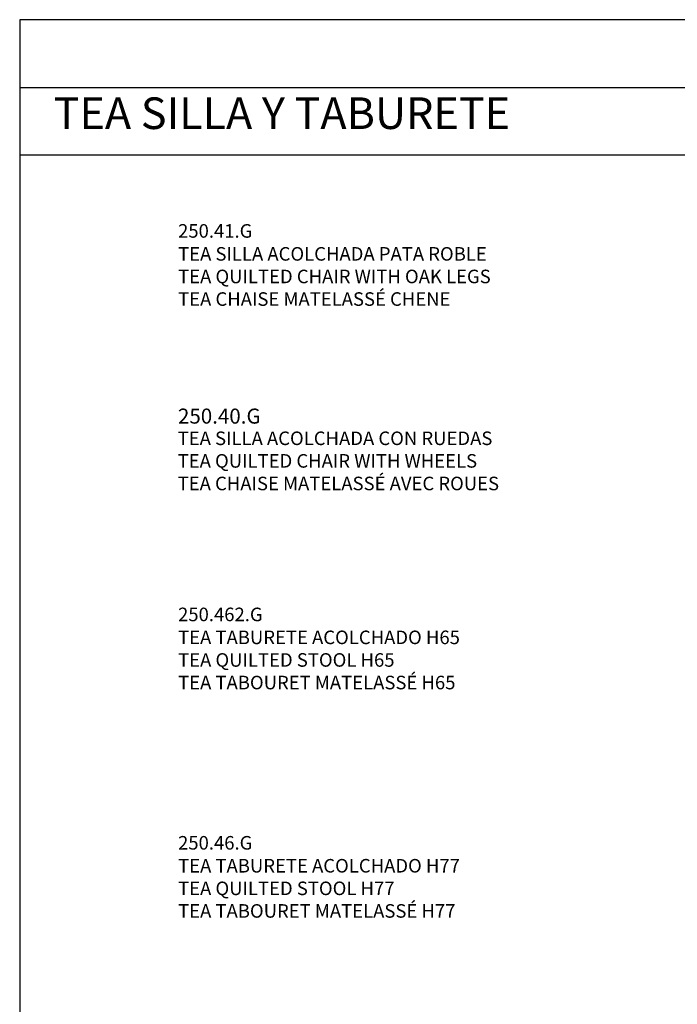
# Model space of a CAD drawing. Units: millimetres. Extents: x 0 to 473, y 0 to 329.
# Drawn here: x 242 to 351, y 165 to 329 of the extents above; entities that cross this region are included whole.
import ezdxf

# ---------------------------------------------------------------- set-up
doc = ezdxf.new("R2010")
doc.units = ezdxf.units.MM
doc.layers.get('0').update_dxf_attribs({"true_color": 0x000000})
doc.styles.add('Arial Normal', font='arial.ttf')

msp = doc.modelspace()

# ---------------------------------------------------------------- linework, layer by layer
for p, q in [((241.94, 317.39), (472.94, 317.39)), ((241.94, 306.16), (472.94, 306.16))]:
    msp.add_line(p, q)
msp.add_lwpolyline([(241.94, 0), (472.94, 0), (472.94, 328.62), (241.94, 328.62)], close=True)

# ---------------------------------------------------------------- texts
at = {"style": 'Arial Normal'}
for s, insert, char_height, width, attachment_point in [('TEA SILLA Y TABURETE', (247.57, 312.42), 5.25, 177.7582, 4), ('250.41.G', (268.22, 294.68), 2.25, 29.837, 1), ('{\\fArial;TEA SILLA ACOLCHADA PATA ROBLE}\\P{\\fArial;TEA QUILTED CHAIR WITH OAK LEGS}\\P{\\fArial;TEA CHAISE MATELASSÉ CHENE}\\P', (268.23, 290.87), 2.25, 117.587, 1), ('250.40.G', (268.21, 264.06), 2.5, 33.1522, 1), ('{\\fArial;TEA SILLA ACOLCHADA CON RUEDAS }\\P{\\fArial;TEA QUILTED CHAIR WITH WHEELS }\\P{\\fArial;TEA CHAISE MATELASSÉ AVEC ROUES}\\P', (268.16, 260.25), 2.25, 61.7894, 1), ('250.462.G', (268.22, 231.01), 2.25, 33.3098, 1), ('{\\fModern Era;TEA TABURETE ACOLCHADO H65}\\P{\\fModern Era;TEA QUILTED STOOL H65}\\P{\\fModern Era;TEA TABOURET MATELASSÉ H65}\\P', (268.23, 227.2), 2.25, 104.75, 1), ('250.46.G', (268.22, 193.09), 2.25, 29.837, 1), ('{\\fModern Era;TEA TABURETE ACOLCHADO H77}\\P{\\fModern Era;TEA QUILTED STOOL H77}\\P{\\fModern Era;TEA TABOURET MATELASSÉ H77}\\P', (268.23, 189.28), 2.25, 103.975, 1)]:
    msp.add_mtext(s, dxfattribs=dict(at, insert=insert, char_height=char_height, width=width, attachment_point=attachment_point))

doc.saveas('drawing.dxf')
